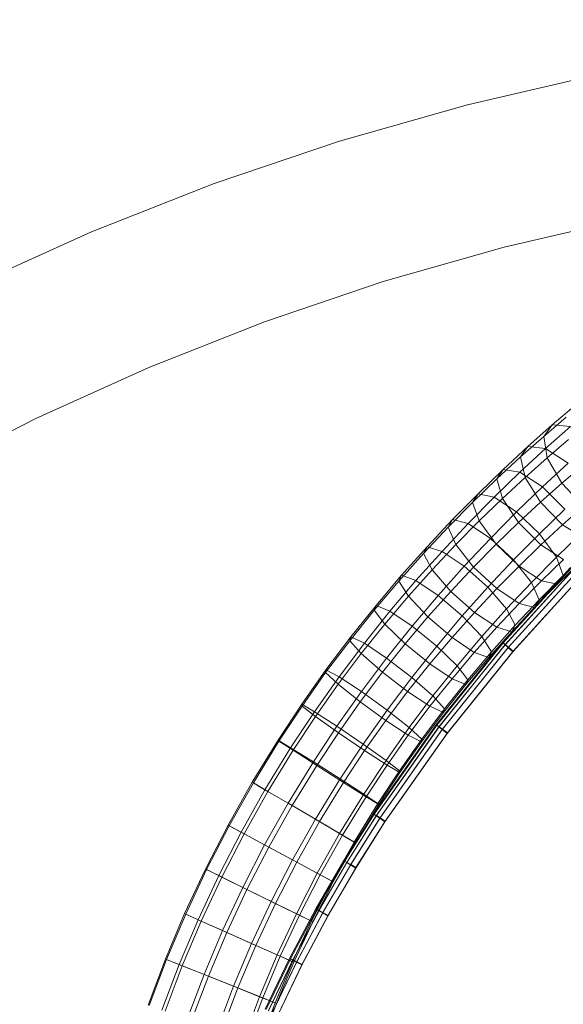
# Model space of a CAD drawing. Units: millimetres. Extents: x -2678 to 2772, y -2690 to 2760.
# Drawn here: x -259 to -112, y 497 to 762 of the extents above; entities that cross this region are included whole.
import ezdxf

# ---------------------------------------------------------------- set-up
doc = ezdxf.new("R2010")
doc.units = ezdxf.units.MM
doc.linetypes.add('K5LT32776', pattern=[0])
doc.linetypes.add('K5LT32777', pattern=[0])
doc.layers.get('0').update_dxf_attribs({"true_color": 0x5890e1})

# ---------------------------------------------------------------- blocks, each defined once
blk = doc.blocks.new('U6')
at = {"color": 33, "linetype": 'K5LT32776', "lineweight": 18, "true_color": 0xe18f57}
for p, q in [((-108.83, 658.32), (-115.18, 652.91)), ((-115.18, 652.91), (-121.7, 647.12)), ((-111.4, 655), (-117.46, 649.83)), ((-115.18, 652.91), (-117.46, 649.83)), ((-115.18, 652.91), (-110.28, 652.49)), ((-110.28, 652.49), (-117, 646.52)), ((-117.46, 649.83), (-123.7, 644.28)), ((-116.51, 644.08), (-117.46, 649.83)), ((-110.73, 649), (-116.51, 644.08)), ((-121.7, 647.12), (-128.37, 640.94)), ((-117, 646.52), (-123.86, 640.17)), ((-121.7, 647.12), (-123.7, 644.28)), ((-121.7, 647.12), (-117, 646.52)), ((-117, 646.52), (-110.86, 642.65)), ((-123.7, 644.28), (-130.1, 638.36)), ((-122.47, 638.78), (-123.7, 644.28)), ((-116.51, 644.08), (-122.47, 638.78)), ((-110.86, 642.65), (-117.77, 636.25)), ((-112.57, 637.19), (-116.51, 644.08)), ((-128.37, 640.94), (-135.15, 634.38)), ((-123.86, 640.17), (-130.81, 633.44)), ((-128.37, 640.94), (-130.1, 638.36)), ((-128.37, 640.94), (-123.86, 640.17)), ((-123.86, 640.17), (-117.77, 636.25)), ((-107.01, 641.93), (-112.57, 637.19)), ((-130.1, 638.36), (-136.61, 632.05)), ((-128.58, 633.12), (-130.1, 638.36)), ((-122.47, 638.78), (-128.58, 633.12)), ((-118.32, 632.08), (-122.47, 638.78)), ((-112.57, 637.19), (-118.32, 632.08)), ((-106.72, 631.01), (-112.57, 637.19)), ((-135.15, 634.38), (-141.99, 627.43)), ((-135.15, 634.38), (-136.61, 632.05)), ((-135.15, 634.38), (-130.81, 633.44)), ((-117.77, 636.25), (-124.76, 629.48)), ((-117.77, 636.25), (-111.74, 630.24)), ((-136.61, 632.05), (-143.21, 625.36)), ((-130.81, 633.44), (-137.81, 626.33)), ((-134.82, 627.08), (-136.61, 632.05)), ((-128.58, 633.12), (-134.82, 627.08)), ((-130.81, 633.44), (-124.76, 629.48)), ((-124.22, 626.62), (-128.58, 633.12)), ((-118.32, 632.08), (-124.22, 626.62)), ((-112.39, 625.98), (-118.32, 632.08)), ((-124.76, 629.48), (-131.8, 622.34)), ((-124.76, 629.48), (-118.62, 623.57)), ((-111.74, 630.24), (-118.62, 623.57)), ((-106.72, 631.01), (-112.39, 625.98)), ((-141.99, 627.43), (-148.88, 620.1)), ((-137.81, 626.33), (-144.85, 618.84)), ((-141.99, 627.43), (-143.21, 625.36)), ((-141.99, 627.43), (-137.81, 626.33)), ((-134.82, 627.08), (-141.14, 620.67)), ((-137.81, 626.33), (-131.8, 622.34)), ((-130.24, 620.79), (-134.82, 627.08)), ((-124.22, 626.62), (-130.24, 620.79)), ((-118.19, 620.6), (-124.22, 626.62)), ((-143.21, 625.36), (-149.85, 618.29)), ((-141.14, 620.67), (-143.21, 625.36)), ((-118.62, 623.57), (-125.55, 616.54)), ((-118.62, 623.57), (-114.04, 617.28)), ((-112.39, 625.98), (-118.19, 620.6)), ((-107.38, 623.74), (-114.04, 617.28)), ((-106.24, 622.12), (-112.39, 625.98)), ((-131.8, 622.34), (-138.85, 614.84)), ((-131.8, 622.34), (-125.55, 616.54)), ((-149.85, 618.29), (-156.51, 610.84)), ((-148.88, 620.1), (-155.77, 612.39)), ((-144.85, 618.84), (-151.88, 610.97)), ((-148.88, 620.1), (-149.85, 618.29)), ((-147.51, 613.88), (-149.85, 618.29)), ((-148.88, 620.1), (-144.85, 618.84)), ((-141.14, 620.67), (-147.51, 613.88)), ((-144.85, 618.84), (-138.85, 614.84)), ((-136.34, 614.61), (-141.14, 620.67)), ((-130.24, 620.79), (-136.34, 614.61)), ((-124.1, 614.88), (-130.24, 620.79)), ((-118.19, 620.6), (-124.1, 614.88)), ((-112.1, 616.69), (-118.19, 620.6)), ((-105.86, 618.5), (-112.25, 612.31)), ((-125.55, 616.54), (-132.48, 609.16)), ((-125.55, 616.54), (-120.74, 610.49)), ((-114.04, 617.28), (-120.74, 610.49)), ((-112.1, 616.69), (-118.05, 610.92)), ((-114.04, 617.28), (-112.25, 612.31)), ((-107.59, 615.92), (-113.72, 609.98)), ((-147.51, 613.88), (-153.9, 606.73)), ((-142.48, 608.07), (-147.51, 613.88)), ((-138.85, 614.84), (-145.88, 606.96)), ((-136.34, 614.61), (-142.48, 608.07)), ((-138.85, 614.84), (-132.48, 609.16)), ((-130.09, 608.81), (-136.34, 614.61)), ((-124.1, 614.88), (-130.09, 608.81)), ((-118.05, 610.92), (-124.1, 614.88)), ((-156.51, 610.84), (-163.14, 603)), ((-155.77, 612.39), (-162.62, 604.28)), ((-151.88, 610.97), (-158.86, 602.71)), ((-155.77, 612.39), (-156.51, 610.84)), ((-153.9, 606.73), (-156.51, 610.84)), ((-155.77, 612.39), (-151.88, 610.97)), ((-151.88, 610.97), (-145.88, 606.96)), ((-120.74, 610.49), (-127.45, 603.35)), ((-118.05, 610.92), (-124.07, 604.82)), ((-120.74, 610.49), (-118.67, 605.79)), ((-112.25, 612.31), (-118.67, 605.79)), ((-113.72, 609.98), (-118.05, 610.92)), ((-112.25, 612.31), (-113.72, 609.98)), ((-142.48, 608.07), (-148.64, 601.16)), ((-136.11, 602.39), (-142.48, 608.07)), ((-132.48, 609.16), (-139.39, 601.43)), ((-130.09, 608.81), (-136.11, 602.39)), ((-132.48, 609.16), (-127.45, 603.35)), ((-124.07, 604.82), (-130.09, 608.81)), ((-113.72, 609.98), (-119.89, 603.72)), ((-153.9, 606.73), (-160.27, 599.2)), ((-148.64, 601.16), (-153.9, 606.73)), ((-145.88, 606.96), (-152.86, 598.7)), ((-145.88, 606.96), (-139.39, 601.43)), ((-118.67, 605.79), (-125.11, 598.94)), ((-118.67, 605.79), (-119.89, 603.72)), ((-163.14, 603), (-169.71, 594.77)), ((-162.62, 604.28), (-169.41, 595.79)), ((-158.86, 602.71), (-165.77, 594.07)), ((-162.62, 604.28), (-163.14, 603)), ((-160.27, 599.2), (-163.14, 603)), ((-162.62, 604.28), (-158.86, 602.71)), ((-158.86, 602.71), (-152.86, 598.7)), ((-136.11, 602.39), (-142.15, 595.64)), ((-130.11, 598.39), (-136.11, 602.39)), ((-127.45, 603.35), (-134.13, 595.87)), ((-124.07, 604.82), (-130.11, 598.39)), ((-127.45, 603.35), (-125.11, 598.94)), ((-119.89, 603.72), (-126.08, 597.13)), ((-119.89, 603.72), (-124.07, 604.82)), ((-148.64, 601.16), (-154.78, 593.9)), ((-142.15, 595.64), (-148.64, 601.16)), ((-139.39, 601.43), (-146.23, 593.33)), ((-139.39, 601.43), (-134.13, 595.87)), ((-160.27, 599.2), (-166.59, 591.29)), ((-154.78, 593.9), (-160.27, 599.2)), ((-152.86, 598.7), (-159.76, 590.08)), ((-152.86, 598.7), (-146.23, 593.33)), ((-130.11, 598.39), (-136.15, 591.63)), ((-126.08, 597.13), (-132.26, 590.21)), ((-125.11, 598.94), (-131.52, 591.76)), ((-126.08, 597.13), (-130.11, 598.39)), ((-125.11, 598.94), (-126.08, 597.13)), ((-169.71, 594.77), (-176.19, 586.16)), ((-169.41, 595.79), (-176.1, 586.91)), ((-169.41, 595.79), (-169.71, 594.77)), ((-166.59, 591.29), (-169.71, 594.77)), ((-169.41, 595.79), (-165.77, 594.07)), ((-142.15, 595.64), (-148.15, 588.54)), ((-136.15, 591.63), (-142.15, 595.64)), ((-134.13, 595.87), (-140.75, 588.04)), ((-134.13, 595.87), (-131.52, 591.76)), ((-165.77, 594.07), (-172.56, 585.05)), ((-165.77, 594.07), (-159.76, 590.08)), ((-154.78, 593.9), (-160.87, 586.29)), ((-148.15, 588.54), (-154.78, 593.9)), ((-146.23, 593.33), (-152.99, 584.88)), ((-146.23, 593.33), (-140.75, 588.04)), ((-131.52, 591.76), (-137.88, 584.24)), ((-131.52, 591.76), (-132.26, 590.21)), ((-166.59, 591.29), (-172.82, 583.02)), ((-160.87, 586.29), (-166.59, 591.29)), ((-159.76, 590.08), (-166.53, 581.08)), ((-159.76, 590.08), (-152.99, 584.88)), ((-136.15, 591.63), (-142.15, 584.53)), ((-132.26, 590.21), (-138.39, 582.96)), ((-132.26, 590.21), (-136.15, 591.63)), ((-176.1, 586.91), (-182.65, 577.63)), ((-176.1, 586.91), (-176.19, 586.16)), ((-176.1, 586.91), (-172.56, 585.05)), ((-148.15, 588.54), (-154.11, 581.09)), ((-142.15, 584.53), (-148.15, 588.54)), ((-140.75, 588.04), (-147.28, 579.88)), ((-140.75, 588.04), (-137.88, 584.24)), ((-176.19, 586.16), (-182.55, 577.17)), ((-172.56, 585.05), (-179.21, 575.64)), ((-172.82, 583.02), (-176.19, 586.16)), ((-172.56, 585.05), (-166.53, 581.08)), ((-160.87, 586.29), (-166.88, 578.31)), ((-154.11, 581.09), (-160.87, 586.29)), ((-152.99, 584.88), (-159.62, 576.07)), ((-152.99, 584.88), (-147.28, 579.88)), ((-142.15, 584.53), (-148.09, 577.1)), ((-137.88, 584.24), (-144.15, 576.4)), ((-138.39, 582.96), (-142.15, 584.53)), ((-137.88, 584.24), (-138.39, 582.96)), ((-172.82, 583.02), (-178.93, 574.37)), ((-166.53, 581.08), (-173.15, 571.71)), ((-166.88, 578.31), (-172.82, 583.02)), ((-166.53, 581.08), (-159.62, 576.07)), ((-154.11, 581.09), (-159.97, 573.3)), ((-148.09, 577.1), (-154.11, 581.09)), ((-138.39, 582.96), (-144.45, 575.38)), ((-147.28, 579.88), (-153.68, 571.37)), ((-147.28, 579.88), (-144.15, 576.4)), ((-182.65, 577.63), (-189.01, 568)), ((-182.55, 577.17), (-188.77, 567.74)), ((-182.65, 577.63), (-179.21, 575.64)), ((-182.65, 577.63), (-182.55, 577.17)), ((-178.93, 574.37), (-182.55, 577.17)), ((-166.88, 578.31), (-172.77, 569.97)), ((-159.97, 573.3), (-166.88, 578.31)), ((-159.62, 576.07), (-166.1, 566.91)), ((-159.62, 576.07), (-153.68, 571.37)), ((-148.09, 577.1), (-153.94, 569.34)), ((-144.15, 576.4), (-150.31, 568.22)), ((-144.45, 575.38), (-148.09, 577.1)), ((-144.15, 576.4), (-144.45, 575.38)), ((-179.21, 575.64), (-185.62, 565.92)), ((-178.93, 574.37), (-184.95, 565.24)), ((-179.21, 575.64), (-173.15, 571.71)), ((-172.77, 569.97), (-178.93, 574.37)), ((-159.97, 573.3), (-165.71, 565.17)), ((-153.94, 569.34), (-159.97, 573.3)), ((-144.45, 575.38), (-150.4, 567.48)), ((-173.15, 571.71), (-179.5, 562.09)), ((-173.15, 571.71), (-166.1, 566.91)), ((-153.68, 571.37), (-159.93, 562.52)), ((-153.68, 571.37), (-150.31, 568.22)), ((-189.01, 568), (-195.96, 556.63)), ((-189.01, 568), (-185.62, 565.92)), ((-189.01, 568), (-188.77, 567.74)), ((-172.77, 569.97), (-178.59, 561.15)), ((-165.71, 565.17), (-172.77, 569.97)), ((-153.94, 569.34), (-159.65, 561.25)), ((-150.31, 568.22), (-156.32, 559.71)), ((-150.4, 567.48), (-153.94, 569.34)), ((-150.31, 568.22), (-150.4, 567.48)), ((-188.77, 567.74), (-195.67, 556.46)), ((-185.62, 565.92), (-192.53, 554.62)), ((-184.95, 565.24), (-191.73, 554.16)), ((-184.95, 565.24), (-188.77, 567.74)), ((-185.62, 565.92), (-179.5, 562.09)), ((-178.59, 561.15), (-184.95, 565.24)), ((-166.1, 566.91), (-172.29, 557.51)), ((-165.71, 565.17), (-171.39, 556.58)), ((-166.1, 566.91), (-159.93, 562.52)), ((-159.65, 561.25), (-165.71, 565.17)), ((-150.4, 567.48), (-156.21, 559.25)), ((-159.93, 562.52), (-165.93, 553.42)), ((-159.93, 562.52), (-156.32, 559.71)), ((-179.5, 562.09), (-186.3, 550.97)), ((-178.59, 561.15), (-185.21, 550.33)), ((-179.5, 562.09), (-172.29, 557.51)), ((-171.39, 556.58), (-178.59, 561.15)), ((-159.65, 561.25), (-165.27, 552.74)), ((-156.21, 559.25), (-159.65, 561.25)), ((-172.29, 557.51), (-178.94, 546.64)), ((-172.29, 557.51), (-165.93, 553.42)), ((-156.32, 559.71), (-162.12, 550.92)), ((-156.21, 559.25), (-161.88, 550.67)), ((-156.32, 559.71), (-156.21, 559.25)), ((-195.96, 556.63), (-202.48, 545.05)), ((-195.67, 556.46), (-202.18, 544.89)), ((-192.53, 554.62), (-198.98, 543.17)), ((-195.96, 556.63), (-192.53, 554.62)), ((-195.96, 556.63), (-195.67, 556.46)), ((-191.73, 554.16), (-195.67, 556.46)), ((-192.53, 554.62), (-186.3, 550.97)), ((-171.39, 556.58), (-177.85, 546.01)), ((-165.27, 552.74), (-171.39, 556.58)), ((-191.73, 554.16), (-198.16, 542.73)), ((-185.21, 550.33), (-191.73, 554.16)), ((-165.93, 553.42), (-172.42, 542.82)), ((-165.27, 552.74), (-171.62, 542.35)), ((-165.93, 553.42), (-162.12, 550.92)), ((-161.88, 550.67), (-165.27, 552.74)), ((-186.3, 550.97), (-192.62, 539.74)), ((-185.21, 550.33), (-191.51, 539.14)), ((-186.3, 550.97), (-178.94, 546.64)), ((-177.85, 546.01), (-185.21, 550.33)), ((-162.12, 550.92), (-168.49, 540.51)), ((-161.88, 550.67), (-168.19, 540.34)), ((-162.12, 550.92), (-161.88, 550.67)), ((-178.94, 546.64), (-185.1, 535.69)), ((-178.94, 546.64), (-172.42, 542.82)), ((-202.48, 545.05), (-208.56, 533.24)), ((-202.18, 544.89), (-208.26, 533.09)), ((-202.48, 545.05), (-198.98, 543.17)), ((-202.48, 545.05), (-202.18, 544.89)), ((-198.16, 542.73), (-202.18, 544.89)), ((-177.85, 546.01), (-183.99, 535.1)), ((-171.62, 542.35), (-177.85, 546.01)), ((-198.98, 543.17), (-204.99, 531.49)), ((-198.16, 542.73), (-204.16, 531.08)), ((-198.98, 543.17), (-192.62, 539.74)), ((-191.51, 539.14), (-198.16, 542.73)), ((-172.42, 542.82), (-178.44, 532.11)), ((-171.62, 542.35), (-177.63, 531.67)), ((-172.42, 542.82), (-168.49, 540.51)), ((-168.19, 540.34), (-171.62, 542.35)), ((-192.62, 539.74), (-198.51, 528.3)), ((-191.51, 539.14), (-197.38, 527.75)), ((-192.62, 539.74), (-185.1, 535.69)), ((-183.99, 535.1), (-191.51, 539.14)), ((-168.49, 540.51), (-174.43, 529.95)), ((-168.19, 540.34), (-174.13, 529.79)), ((-168.49, 540.51), (-168.19, 540.34)), ((-185.1, 535.69), (-190.85, 524.54)), ((-183.99, 535.1), (-189.72, 523.98)), ((-185.1, 535.69), (-178.44, 532.11)), ((-177.63, 531.67), (-183.99, 535.1)), ((-208.56, 533.24), (-214.19, 521.22)), ((-208.26, 533.09), (-213.88, 521.08)), ((-204.99, 531.49), (-210.56, 519.6)), ((-204.16, 531.08), (-209.72, 519.22)), ((-208.56, 533.24), (-204.99, 531.49)), ((-208.56, 533.24), (-208.26, 533.09)), ((-204.16, 531.08), (-208.26, 533.09)), ((-204.99, 531.49), (-198.51, 528.3)), ((-197.38, 527.75), (-204.16, 531.08)), ((-178.44, 532.11), (-184.06, 521.2)), ((-177.63, 531.67), (-183.23, 520.8)), ((-178.44, 532.11), (-174.43, 529.95)), ((-174.13, 529.79), (-177.63, 531.67)), ((-198.51, 528.3), (-203.96, 516.66)), ((-198.51, 528.3), (-190.85, 524.54)), ((-174.43, 529.95), (-179.97, 519.19)), ((-174.13, 529.79), (-179.67, 519.04)), ((-174.43, 529.95), (-174.13, 529.79)), ((-197.38, 527.75), (-202.81, 516.15)), ((-189.72, 523.98), (-197.38, 527.75)), ((-190.85, 524.54), (-196.16, 513.19)), ((-189.72, 523.98), (-195.01, 512.68)), ((-190.85, 524.54), (-184.06, 521.2)), ((-183.23, 520.8), (-189.72, 523.98)), ((-214.19, 521.22), (-219.36, 508.98)), ((-213.88, 521.08), (-219.05, 508.86)), ((-214.19, 521.22), (-210.56, 519.6)), ((-214.19, 521.22), (-213.88, 521.08)), ((-209.72, 519.22), (-213.88, 521.08)), ((-184.06, 521.2), (-189.26, 510.11)), ((-183.23, 520.8), (-188.41, 509.74)), ((-184.06, 521.2), (-179.97, 519.19)), ((-179.67, 519.04), (-183.23, 520.8)), ((-210.56, 519.6), (-215.67, 507.51)), ((-209.72, 519.22), (-214.81, 507.16)), ((-210.56, 519.6), (-203.96, 516.66)), ((-202.81, 516.15), (-209.72, 519.22)), ((-179.97, 519.19), (-185.09, 508.26)), ((-179.67, 519.04), (-184.78, 508.12)), ((-179.97, 519.19), (-179.67, 519.04)), ((-203.96, 516.66), (-208.96, 504.83)), ((-202.81, 516.15), (-207.79, 504.36)), ((-203.96, 516.66), (-196.16, 513.19)), ((-195.01, 512.68), (-202.81, 516.15)), ((-196.16, 513.19), (-201.03, 501.66)), ((-195.01, 512.68), (-199.86, 501.19)), ((-196.16, 513.19), (-189.26, 510.11)), ((-188.41, 509.74), (-195.01, 512.68)), ((-189.26, 510.11), (-194.01, 498.85)), ((-188.41, 509.74), (-193.15, 498.51)), ((-189.26, 510.11), (-185.09, 508.26)), ((-184.78, 508.12), (-188.41, 509.74)), ((-219.36, 508.98), (-224.04, 496.55)), ((-219.05, 508.86), (-223.73, 496.44)), ((-215.67, 507.51), (-220.3, 495.23)), ((-214.81, 507.16), (-219.43, 494.92)), ((-219.36, 508.98), (-215.67, 507.51)), ((-219.36, 508.98), (-219.05, 508.86)), ((-214.81, 507.16), (-219.05, 508.86)), ((-215.67, 507.51), (-208.96, 504.83)), ((-207.79, 504.36), (-214.81, 507.16)), ((-185.09, 508.26), (-189.78, 497.16)), ((-184.78, 508.12), (-189.46, 497.04)), ((-185.09, 508.26), (-184.78, 508.12)), ((-208.96, 504.83), (-213.49, 492.81)), ((-207.79, 504.36), (-212.3, 492.39)), ((-208.96, 504.83), (-201.03, 501.66)), ((-199.86, 501.19), (-207.79, 504.36)), ((-201.03, 501.66), (-205.44, 489.96)), ((-201.03, 501.66), (-194.01, 498.85)), ((-199.86, 501.19), (-204.26, 489.54)), ((-193.15, 498.51), (-199.86, 501.19)), ((-194.01, 498.85), (-198.32, 487.44)), ((-194.01, 498.85), (-189.78, 497.16)), ((-193.15, 498.51), (-197.45, 487.13)), ((-189.78, 497.16), (-194.02, 485.91)), ((-189.46, 497.04), (-193.7, 485.8)), ((-189.46, 497.04), (-193.15, 498.51)), ((-189.78, 497.16), (-189.46, 497.04))]:
    blk.add_line(p, q, dxfattribs=at)
blk = doc.blocks.new('U10')
at = {"color": 33, "linetype": 'K5LT32776', "lineweight": 18, "true_color": 0xe18f57}
for p, q in [((-110.24, 614.46), (-128.57, 594.32)), ((-110.24, 614.46), (-128.57, 594.32)), ((-110.08, 614.3), (-128.39, 594.16)), ((-110.07, 614.31), (-128.38, 594.17)), ((-109.59, 613.79), (-127.87, 593.69)), ((-109.55, 613.83), (-127.83, 593.73)), ((-108.76, 612.95), (-127, 592.9)), ((-126.92, 592.99), (-108.68, 613.04)), ((-107.62, 611.78), (-125.79, 591.79)), ((-125.64, 591.96), (-107.46, 611.94)), ((-128.57, 594.32), (-146.41, 572.14)), ((-128.57, 594.32), (-146.41, 572.14)), ((-128.57, 594.32), (-128.38, 594.17)), ((-128.57, 594.32), (-128.39, 594.16)), ((-128.39, 594.16), (-146.23, 571.99)), ((-128.38, 594.17), (-146.22, 572)), ((-127.87, 593.69), (-145.68, 571.55)), ((-127.83, 593.73), (-145.65, 571.6)), ((-127, 592.9), (-144.77, 570.81)), ((-144.69, 570.92), (-126.92, 592.99)), ((-125.79, 591.79), (-143.49, 569.78)), ((-143.34, 569.97), (-125.64, 591.96)), ((-127.87, 593.69), (-128.39, 594.16)), ((-127.83, 593.73), (-128.38, 594.17)), ((-127.87, 593.69), (-127, 592.9)), ((-127.83, 593.73), (-126.92, 592.99)), ((-125.79, 591.79), (-127, 592.9)), ((-125.64, 591.96), (-126.92, 592.99)), ((-146.41, 572.14), (-163.32, 548.13)), ((-146.41, 572.14), (-163.32, 548.13)), ((-146.23, 571.99), (-163.13, 548)), ((-146.22, 572), (-163.12, 548.01)), ((-145.68, 571.55), (-162.55, 547.59)), ((-145.65, 571.6), (-162.52, 547.63)), ((-144.77, 570.81), (-161.59, 546.91)), ((-161.53, 547), (-144.69, 570.92)), ((-146.41, 572.14), (-146.22, 572)), ((-146.41, 572.14), (-146.23, 571.99)), ((-145.68, 571.55), (-146.23, 571.99)), ((-145.65, 571.6), (-146.22, 572)), ((-145.68, 571.55), (-144.77, 570.81)), ((-145.65, 571.6), (-144.69, 570.92)), ((-143.49, 569.78), (-144.77, 570.81)), ((-143.34, 569.97), (-144.69, 570.92)), ((-143.49, 569.78), (-160.25, 545.97)), ((-160.14, 546.13), (-143.34, 569.97)), ((-163.32, 548.13), (-171.27, 535.51)), ((-163.32, 548.13), (-171.27, 535.51)), ((-163.12, 548.01), (-171.07, 535.39)), ((-163.13, 548), (-171.07, 535.38)), ((-162.55, 547.59), (-170.48, 535.01)), ((-162.52, 547.63), (-170.46, 535.04)), ((-161.59, 546.91), (-169.48, 534.38)), ((-169.44, 534.45), (-161.53, 547)), ((-163.32, 548.13), (-163.12, 548.01)), ((-163.32, 548.13), (-163.13, 548)), ((-162.55, 547.59), (-163.13, 548)), ((-162.52, 547.63), (-163.12, 548.01)), ((-162.55, 547.59), (-161.59, 546.91)), ((-162.52, 547.63), (-161.53, 547)), ((-160.25, 545.97), (-161.59, 546.91)), ((-160.14, 546.13), (-161.53, 547)), ((-160.25, 545.97), (-168.09, 533.51)), ((-168.02, 533.62), (-160.14, 546.13)), ((-171.27, 535.51), (-178.81, 522.51)), ((-171.27, 535.51), (-178.81, 522.51)), ((-171.07, 535.39), (-178.61, 522.4)), ((-171.07, 535.38), (-178.61, 522.39)), ((-170.48, 535.01), (-178, 522.04)), ((-170.46, 535.04), (-177.98, 522.07)), ((-169.48, 534.38), (-176.98, 521.45)), ((-176.95, 521.52), (-169.44, 534.45)), ((-168.09, 533.51), (-175.56, 520.63)), ((-175.49, 520.75), (-168.02, 533.62)), ((-171.27, 535.51), (-171.07, 535.39)), ((-171.27, 535.51), (-171.07, 535.38)), ((-170.46, 535.04), (-171.07, 535.39)), ((-170.48, 535.01), (-171.07, 535.38)), ((-170.48, 535.01), (-169.48, 534.38)), ((-170.46, 535.04), (-169.44, 534.45)), ((-168.09, 533.51), (-169.48, 534.38)), ((-168.02, 533.62), (-169.44, 534.45)), ((-178.81, 522.51), (-185.89, 509.16)), ((-178.81, 522.51), (-185.89, 509.16)), ((-178.61, 522.4), (-185.68, 509.06)), ((-178.61, 522.39), (-185.68, 509.05)), ((-178, 522.04), (-185.06, 508.72)), ((-177.98, 522.07), (-185.04, 508.76)), ((-176.98, 521.45), (-184.02, 508.17)), ((-183.98, 508.25), (-176.95, 521.52)), ((-175.56, 520.63), (-182.57, 507.4)), ((-182.5, 507.54), (-175.49, 520.75)), ((-178.81, 522.51), (-178.61, 522.4)), ((-178.81, 522.51), (-178.61, 522.39)), ((-177.98, 522.07), (-178.61, 522.4)), ((-178, 522.04), (-178.61, 522.39)), ((-178, 522.04), (-176.98, 521.45)), ((-177.98, 522.07), (-176.95, 521.52)), ((-175.56, 520.63), (-176.98, 521.45)), ((-175.49, 520.75), (-176.95, 521.52)), ((-185.89, 509.16), (-192.44, 495.49)), ((-185.89, 509.16), (-192.44, 495.49)), ((-185.68, 509.06), (-192.22, 495.39)), ((-185.68, 509.05), (-192.22, 495.39)), ((-185.06, 508.72), (-191.59, 495.08)), ((-185.04, 508.76), (-191.57, 495.12)), ((-184.02, 508.17), (-190.53, 494.57)), ((-190.49, 494.66), (-183.98, 508.25)), ((-182.57, 507.4), (-189.05, 493.86)), ((-188.98, 494.01), (-182.5, 507.54)), ((-185.89, 509.16), (-185.68, 509.06)), ((-185.89, 509.16), (-185.68, 509.05)), ((-185.04, 508.76), (-185.68, 509.06)), ((-185.06, 508.72), (-185.68, 509.05)), ((-185.06, 508.72), (-184.02, 508.17)), ((-185.04, 508.76), (-183.98, 508.25)), ((-182.57, 507.4), (-184.02, 508.17)), ((-182.5, 507.54), (-183.98, 508.25))]:
    blk.add_line(p, q, dxfattribs=at)
blk = doc.blocks.new('U9')
blk.add_blockref('U10', (0, 0))

msp = doc.modelspace()

# ---------------------------------------------------------------- linework, layer by layer
at = {"color": 33, "linetype": 'K5LT32777', "lineweight": 18, "true_color": 0xe18f57}
for points in [[(189.96, 747.32), (154.18, 753.72), (117.82, 758.35), (80.93, 761.16), (43.55, 762.1), (6.18, 761.16), (-30.71, 758.35), (-67.07, 753.72), (-102.85, 747.32), (-138.01, 739.19), (-172.49, 729.39), (-206.26, 717.95), (-239.26, 704.92), (-271.46, 690.35)], [(181.98, 708.49), (148.15, 714.54), (113.77, 718.92), (78.89, 721.57), (43.55, 722.47), (8.21, 721.57), (-26.67, 718.92), (-61.04, 714.54), (-94.87, 708.49), (-128.11, 700.81), (-160.71, 691.54), (-192.64, 680.72), (-223.84, 668.41), (-254.28, 654.63), (-283.92, 639.44)]]:
    msp.add_lwpolyline(points, dxfattribs=at)

# ---------------------------------------------------------------- block references
for name in ['U6', 'U9']:
    msp.add_blockref(name, (0, 0))

doc.saveas('drawing.dxf')
